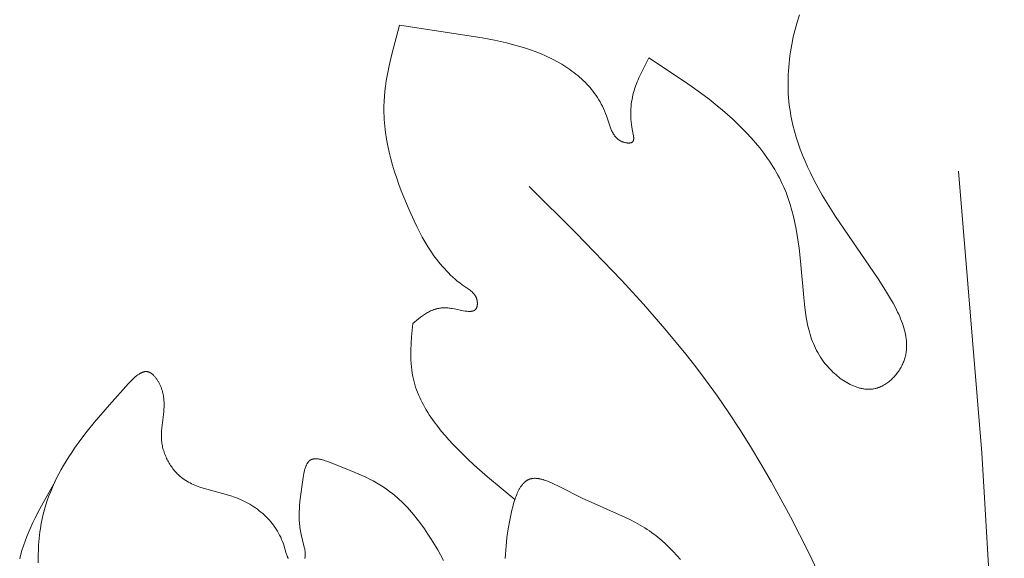
# Model space of a CAD drawing. Units: millimetres. Extents: x 2960 to 10722, y 1143 to 5041.
# Drawn here: x 9315 to 9361, y 4359 to 4384 of the extents above; entities that cross this region are included whole.
import ezdxf

# ---------------------------------------------------------------- set-up
doc = ezdxf.new("R2010")
doc.units = ezdxf.units.MM
doc.layers.get('0').update_dxf_attribs({"lineweight": 13})

msp = doc.modelspace()

# ---------------------------------------------------------------- linework, layer by layer
for points in [[(9344.579, 4382.24), (9346.198, 4381.17), (9346.598, 4380.891), (9346.993, 4380.604), (9347.384, 4380.307), (9347.77, 4379.999), (9348.008, 4379.801), (9348.243, 4379.597), (9348.474, 4379.388), (9348.701, 4379.175), (9348.923, 4378.956), (9349.14, 4378.733), (9349.351, 4378.505), (9349.554, 4378.272), (9349.751, 4378.034), (9349.939, 4377.791), (9350.119, 4377.543), (9350.206, 4377.417), (9350.29, 4377.29), (9350.372, 4377.162), (9350.451, 4377.033), (9350.527, 4376.902), (9350.601, 4376.77), (9350.672, 4376.637), (9350.74, 4376.503), (9350.805, 4376.367), (9350.868, 4376.231), (9350.926, 4376.095), (9350.981, 4375.959), (9351.034, 4375.821), (9351.083, 4375.682), (9351.13, 4375.542), (9351.175, 4375.401), (9351.257, 4375.117), (9351.331, 4374.829), (9351.396, 4374.538), (9351.454, 4374.244), (9351.505, 4373.947), (9351.55, 4373.649), (9351.59, 4373.348), (9351.658, 4372.742), (9351.806, 4371.05), (9351.855, 4370.582), (9351.886, 4370.35), (9351.921, 4370.12), (9351.963, 4369.892), (9351.987, 4369.779), (9352.013, 4369.666), (9352.041, 4369.554), (9352.071, 4369.442), (9352.103, 4369.332), (9352.138, 4369.222), (9352.176, 4369.113), (9352.216, 4369.004), (9352.259, 4368.897), (9352.305, 4368.791), (9352.354, 4368.685), (9352.407, 4368.58), (9352.463, 4368.477), (9352.522, 4368.374), (9352.586, 4368.273), (9352.652, 4368.173), (9352.723, 4368.074), (9352.798, 4367.976), (9352.855, 4367.906), (9352.913, 4367.838), (9352.973, 4367.77), (9353.035, 4367.703), (9353.099, 4367.638), (9353.165, 4367.573), (9353.233, 4367.511), (9353.301, 4367.449), (9353.372, 4367.39), (9353.443, 4367.332), (9353.516, 4367.277), (9353.59, 4367.223), (9353.665, 4367.172), (9353.742, 4367.123), (9353.819, 4367.077), (9353.896, 4367.034), (9353.975, 4366.993), (9354.054, 4366.955), (9354.094, 4366.937), (9354.134, 4366.92), (9354.174, 4366.904), (9354.214, 4366.889), (9354.254, 4366.874), (9354.294, 4366.86), (9354.335, 4366.848), (9354.375, 4366.836), (9354.416, 4366.825), (9354.456, 4366.814), (9354.497, 4366.805), (9354.537, 4366.797), (9354.578, 4366.79), (9354.618, 4366.784), (9354.659, 4366.778), (9354.699, 4366.774), (9354.74, 4366.771), (9354.78, 4366.769), (9354.82, 4366.768), (9354.86, 4366.768), (9354.901, 4366.769), (9354.941, 4366.771), (9354.98, 4366.775), (9355.02, 4366.779), (9355.06, 4366.785), (9355.099, 4366.792), (9355.139, 4366.8), (9355.178, 4366.809), (9355.204, 4366.816), (9355.231, 4366.824), (9355.258, 4366.832), (9355.284, 4366.841), (9355.31, 4366.85), (9355.336, 4366.86), (9355.362, 4366.871), (9355.388, 4366.882), (9355.414, 4366.893), (9355.44, 4366.905), (9355.465, 4366.917), (9355.49, 4366.93), (9355.541, 4366.957), (9355.59, 4366.987), (9355.639, 4367.017), (9355.688, 4367.05), (9355.735, 4367.084), (9355.782, 4367.12), (9355.828, 4367.157), (9355.873, 4367.196), (9355.917, 4367.236), (9355.96, 4367.278), (9356.002, 4367.32), (9356.042, 4367.364), (9356.082, 4367.409), (9356.121, 4367.455), (9356.158, 4367.502), (9356.195, 4367.55), (9356.23, 4367.599), (9356.263, 4367.649), (9356.296, 4367.699), (9356.327, 4367.75), (9356.356, 4367.802), (9356.384, 4367.854), (9356.41, 4367.906), (9356.435, 4367.959), (9356.458, 4368.012), (9356.48, 4368.065), (9356.499, 4368.116), (9356.516, 4368.167), (9356.532, 4368.218), (9356.546, 4368.27), (9356.559, 4368.321), (9356.571, 4368.372), (9356.581, 4368.424), (9356.59, 4368.476), (9356.597, 4368.528), (9356.603, 4368.58), (9356.608, 4368.632), (9356.612, 4368.684), (9356.614, 4368.736), (9356.615, 4368.789), (9356.615, 4368.841), (9356.614, 4368.894), (9356.611, 4368.946), (9356.608, 4368.999), (9356.603, 4369.051), (9356.597, 4369.104), (9356.59, 4369.157), (9356.583, 4369.21), (9356.574, 4369.263), (9356.564, 4369.316), (9356.541, 4369.421), (9356.515, 4369.527), (9356.485, 4369.633), (9356.452, 4369.739), (9356.416, 4369.845), (9356.377, 4369.95), (9356.335, 4370.056), (9356.29, 4370.161), (9356.244, 4370.266), (9356.195, 4370.37), (9356.091, 4370.578), (9355.981, 4370.783), (9355.866, 4370.987), (9355.627, 4371.385), (9355.29, 4371.917), (9353.293, 4374.841), (9352.978, 4375.333), (9352.676, 4375.835), (9352.388, 4376.35), (9352.25, 4376.613), (9352.117, 4376.879), (9351.99, 4377.148), (9351.869, 4377.419), (9351.754, 4377.694), (9351.647, 4377.971), (9351.547, 4378.251), (9351.455, 4378.534), (9351.372, 4378.818), (9351.299, 4379.105), (9351.235, 4379.394), (9351.207, 4379.54), (9351.182, 4379.685), (9351.155, 4379.86), (9351.132, 4380.035), (9351.113, 4380.211), (9351.098, 4380.387), (9351.086, 4380.564), (9351.078, 4380.741), (9351.074, 4380.918), (9351.073, 4381.096), (9351.075, 4381.274), (9351.081, 4381.451), (9351.091, 4381.629), (9351.104, 4381.807), (9351.12, 4381.985), (9351.139, 4382.162), (9351.162, 4382.339), (9351.187, 4382.516), (9351.248, 4382.868), (9351.321, 4383.219), (9351.406, 4383.567), (9351.501, 4383.911), (9351.608, 4384.252)], [(9333.548, 4369.842), (9333.813, 4370.059), (9333.903, 4370.128), (9333.995, 4370.195), (9334.041, 4370.227), (9334.088, 4370.259), (9334.135, 4370.289), (9334.183, 4370.318), (9334.231, 4370.346), (9334.281, 4370.373), (9334.33, 4370.398), (9334.381, 4370.422), (9334.432, 4370.445), (9334.484, 4370.466), (9334.537, 4370.485), (9334.564, 4370.494), (9334.591, 4370.503), (9334.619, 4370.511), (9334.646, 4370.518), (9334.674, 4370.526), (9334.702, 4370.532), (9334.73, 4370.538), (9334.759, 4370.544), (9334.788, 4370.549), (9334.817, 4370.554), (9334.846, 4370.558), (9334.876, 4370.562), (9334.906, 4370.565), (9334.936, 4370.567), (9334.966, 4370.569), (9334.997, 4370.57), (9335.029, 4370.571), (9335.06, 4370.571), (9335.092, 4370.57), (9335.124, 4370.569), (9335.156, 4370.567), (9335.189, 4370.564), (9335.239, 4370.56), (9335.289, 4370.553), (9335.339, 4370.546), (9335.39, 4370.537), (9335.493, 4370.518), (9335.899, 4370.435), (9335.994, 4370.419), (9336.04, 4370.413), (9336.085, 4370.408), (9336.128, 4370.404), (9336.15, 4370.403), (9336.171, 4370.403), (9336.191, 4370.402), (9336.211, 4370.402), (9336.231, 4370.403), (9336.25, 4370.404), (9336.269, 4370.406), (9336.287, 4370.408), (9336.296, 4370.409), (9336.305, 4370.411), (9336.314, 4370.412), (9336.323, 4370.414), (9336.331, 4370.416), (9336.34, 4370.418), (9336.348, 4370.42), (9336.356, 4370.423), (9336.364, 4370.425), (9336.372, 4370.428), (9336.38, 4370.431), (9336.387, 4370.434), (9336.395, 4370.437), (9336.402, 4370.44), (9336.409, 4370.444), (9336.417, 4370.448), (9336.423, 4370.452), (9336.43, 4370.456), (9336.437, 4370.46), (9336.443, 4370.465), (9336.45, 4370.469), (9336.456, 4370.474), (9336.462, 4370.479), (9336.468, 4370.485), (9336.473, 4370.49), (9336.479, 4370.496), (9336.484, 4370.502), (9336.489, 4370.508), (9336.494, 4370.514), (9336.499, 4370.521), (9336.504, 4370.527), (9336.508, 4370.534), (9336.513, 4370.542), (9336.517, 4370.549), (9336.521, 4370.557), (9336.525, 4370.564), (9336.527, 4370.57), (9336.53, 4370.575), (9336.532, 4370.581), (9336.534, 4370.587), (9336.538, 4370.598), (9336.542, 4370.61), (9336.545, 4370.623), (9336.549, 4370.635), (9336.552, 4370.648), (9336.554, 4370.661), (9336.556, 4370.675), (9336.558, 4370.689), (9336.56, 4370.702), (9336.561, 4370.717), (9336.562, 4370.731), (9336.563, 4370.745), (9336.563, 4370.76), (9336.564, 4370.775), (9336.563, 4370.789), (9336.563, 4370.804), (9336.562, 4370.819), (9336.561, 4370.834), (9336.56, 4370.849), (9336.558, 4370.864), (9336.556, 4370.879), (9336.554, 4370.894), (9336.551, 4370.909), (9336.548, 4370.924), (9336.545, 4370.938), (9336.541, 4370.953), (9336.538, 4370.967), (9336.534, 4370.981), (9336.529, 4370.995), (9336.525, 4371.009), (9336.52, 4371.021), (9336.516, 4371.033), (9336.511, 4371.045), (9336.506, 4371.057), (9336.501, 4371.068), (9336.496, 4371.079), (9336.49, 4371.09), (9336.484, 4371.101), (9336.478, 4371.112), (9336.472, 4371.123), (9336.466, 4371.133), (9336.459, 4371.144), (9336.453, 4371.154), (9336.446, 4371.164), (9336.432, 4371.184), (9336.417, 4371.203), (9336.401, 4371.222), (9336.385, 4371.24), (9336.369, 4371.258), (9336.351, 4371.276), (9336.334, 4371.293), (9336.316, 4371.31), (9336.297, 4371.326), (9336.278, 4371.343), (9336.259, 4371.358), (9336.22, 4371.39), (9336.179, 4371.42), (9335.851, 4371.649), (9335.737, 4371.734), (9335.627, 4371.822), (9335.519, 4371.913), (9335.413, 4372.006), (9335.311, 4372.101), (9335.211, 4372.199), (9335.114, 4372.298), (9335.02, 4372.4), (9334.928, 4372.503), (9334.838, 4372.609), (9334.751, 4372.716), (9334.666, 4372.825), (9334.583, 4372.936), (9334.502, 4373.048), (9334.423, 4373.162), (9334.271, 4373.395), (9334.126, 4373.633), (9333.987, 4373.876), (9333.855, 4374.123), (9333.728, 4374.374), (9333.605, 4374.628), (9333.372, 4375.143), (9333.126, 4375.731), (9333.01, 4376.028), (9332.899, 4376.326), (9332.794, 4376.625), (9332.695, 4376.926), (9332.604, 4377.228), (9332.521, 4377.531), (9332.445, 4377.835), (9332.379, 4378.139), (9332.322, 4378.444), (9332.275, 4378.75), (9332.256, 4378.903), (9332.239, 4379.056), (9332.225, 4379.209), (9332.213, 4379.362), (9332.205, 4379.515), (9332.2, 4379.668), (9332.198, 4379.821), (9332.199, 4379.974), (9332.206, 4380.212), (9332.221, 4380.45), (9332.243, 4380.687), (9332.271, 4380.925), (9332.305, 4381.163), (9332.345, 4381.4), (9332.389, 4381.637), (9332.437, 4381.875), (9332.546, 4382.349), (9332.925, 4383.771)], [(9332.925, 4383.771), (9336.787, 4383.175), (9337.36, 4383.067), (9337.645, 4383.006), (9337.928, 4382.941), (9338.21, 4382.87), (9338.489, 4382.793), (9338.766, 4382.708), (9339.041, 4382.617), (9339.312, 4382.517), (9339.581, 4382.408), (9339.714, 4382.35), (9339.845, 4382.29), (9339.976, 4382.227), (9340.106, 4382.162), (9340.307, 4382.054), (9340.505, 4381.94), (9340.603, 4381.88), (9340.699, 4381.818), (9340.795, 4381.755), (9340.889, 4381.69), (9340.982, 4381.623), (9341.074, 4381.554), (9341.164, 4381.484), (9341.253, 4381.411), (9341.34, 4381.337), (9341.425, 4381.26), (9341.509, 4381.182), (9341.591, 4381.102), (9341.671, 4381.02), (9341.75, 4380.936), (9341.826, 4380.85), (9341.9, 4380.761), (9341.971, 4380.671), (9342.041, 4380.579), (9342.108, 4380.484), (9342.173, 4380.388), (9342.235, 4380.289), (9342.295, 4380.188), (9342.352, 4380.085), (9342.406, 4379.98), (9342.457, 4379.873), (9342.506, 4379.763), (9342.551, 4379.651), (9342.593, 4379.537), (9342.748, 4379.068), (9342.781, 4378.976), (9342.799, 4378.932), (9342.817, 4378.888), (9342.836, 4378.845), (9342.856, 4378.802), (9342.877, 4378.761), (9342.899, 4378.72), (9342.91, 4378.701), (9342.922, 4378.681), (9342.934, 4378.662), (9342.947, 4378.643), (9342.959, 4378.624), (9342.973, 4378.606), (9342.986, 4378.588), (9343, 4378.571), (9343.014, 4378.554), (9343.029, 4378.537), (9343.044, 4378.52), (9343.059, 4378.504), (9343.075, 4378.489), (9343.092, 4378.473), (9343.109, 4378.458), (9343.126, 4378.444), (9343.144, 4378.43), (9343.162, 4378.417), (9343.181, 4378.404), (9343.201, 4378.391), (9343.22, 4378.379), (9343.241, 4378.367), (9343.262, 4378.356), (9343.284, 4378.346), (9343.306, 4378.336), (9343.329, 4378.326), (9343.352, 4378.317), (9343.376, 4378.309), (9343.405, 4378.299), (9343.434, 4378.291), (9343.464, 4378.284), (9343.495, 4378.277), (9343.51, 4378.275), (9343.525, 4378.272), (9343.54, 4378.27), (9343.555, 4378.268), (9343.57, 4378.266), (9343.585, 4378.265), (9343.6, 4378.264), (9343.614, 4378.264), (9343.629, 4378.263), (9343.643, 4378.264), (9343.657, 4378.264), (9343.67, 4378.265), (9343.684, 4378.266), (9343.697, 4378.268), (9343.703, 4378.269), (9343.709, 4378.27), (9343.715, 4378.271), (9343.721, 4378.272), (9343.727, 4378.274), (9343.733, 4378.275), (9343.739, 4378.277), (9343.745, 4378.279), (9343.75, 4378.281), (9343.756, 4378.282), (9343.761, 4378.285), (9343.766, 4378.287), (9343.771, 4378.289), (9343.776, 4378.291), (9343.781, 4378.294), (9343.786, 4378.297), (9343.79, 4378.299), (9343.795, 4378.302), (9343.797, 4378.304), (9343.799, 4378.305), (9343.801, 4378.307), (9343.803, 4378.309), (9343.806, 4378.311), (9343.808, 4378.313), (9343.811, 4378.315), (9343.813, 4378.318), (9343.816, 4378.32), (9343.818, 4378.322), (9343.82, 4378.325), (9343.822, 4378.327), (9343.824, 4378.33), (9343.827, 4378.333), (9343.829, 4378.335), (9343.83, 4378.338), (9343.832, 4378.341), (9343.834, 4378.344), (9343.836, 4378.347), (9343.838, 4378.35), (9343.839, 4378.353), (9343.841, 4378.356), (9343.842, 4378.359), (9343.844, 4378.362), (9343.845, 4378.365), (9343.847, 4378.368), (9343.848, 4378.372), (9343.849, 4378.375), (9343.85, 4378.378), (9343.852, 4378.382), (9343.854, 4378.389), (9343.856, 4378.396), (9343.858, 4378.403), (9343.859, 4378.41), (9343.861, 4378.418), (9343.862, 4378.426), (9343.863, 4378.434), (9343.864, 4378.442), (9343.864, 4378.45), (9343.865, 4378.458), (9343.865, 4378.467), (9343.865, 4378.475), (9343.866, 4378.484), (9343.865, 4378.502), (9343.864, 4378.52), (9343.863, 4378.539), (9343.861, 4378.558), (9343.859, 4378.578), (9343.853, 4378.618), (9343.846, 4378.659), (9343.779, 4379.006), (9343.76, 4379.135), (9343.745, 4379.261), (9343.734, 4379.385), (9343.728, 4379.507), (9343.725, 4379.627), (9343.726, 4379.744), (9343.732, 4379.86), (9343.74, 4379.973), (9343.752, 4380.085), (9343.767, 4380.195), (9343.786, 4380.303), (9343.807, 4380.41), (9343.831, 4380.515), (9343.858, 4380.619), (9343.887, 4380.721), (9343.919, 4380.822), (9343.953, 4380.922), (9343.989, 4381.021), (9344.027, 4381.119), (9344.067, 4381.216), (9344.108, 4381.312), (9344.195, 4381.501), (9344.287, 4381.688), (9344.579, 4382.24)], [(9358.536, 4285.063), (9359.725, 4290.899), (9359.974, 4292.362), (9360.191, 4293.828), (9360.368, 4295.296), (9360.501, 4296.769), (9360.582, 4298.187), (9360.623, 4299.608), (9360.514, 4311.958), (9361.104, 4330.131), (9361.177, 4336.967), (9361.115, 4343.803), (9360.909, 4350.635), (9360.122, 4363.797), (9359.044, 4376.944)], [(9338.983, 4376.237), (9341.159, 4374.066), (9343.288, 4371.86), (9344.321, 4370.733), (9345.325, 4369.584), (9346.294, 4368.409), (9346.764, 4367.81), (9347.223, 4367.202), (9347.773, 4366.442), (9348.306, 4365.67), (9348.822, 4364.885), (9349.323, 4364.09), (9349.81, 4363.284), (9350.282, 4362.468), (9351.186, 4360.811), (9352.041, 4359.124), (9352.853, 4357.412), (9353.628, 4355.683), (9354.369, 4353.941), (9356.396, 4348.818), (9358.307, 4343.668)], [(9338.316, 4361.626), (9337.043, 4362.675), (9336.416, 4363.226), (9336.107, 4363.512), (9335.801, 4363.808), (9335.421, 4364.198), (9335.236, 4364.399), (9335.055, 4364.604), (9334.879, 4364.813), (9334.709, 4365.026), (9334.546, 4365.243), (9334.391, 4365.464), (9334.317, 4365.576), (9334.245, 4365.689), (9334.176, 4365.803), (9334.109, 4365.918), (9334.045, 4366.033), (9333.983, 4366.15), (9333.925, 4366.268), (9333.869, 4366.386), (9333.817, 4366.506), (9333.768, 4366.626), (9333.722, 4366.747), (9333.68, 4366.87), (9333.641, 4366.993), (9333.606, 4367.117), (9333.575, 4367.241), (9333.548, 4367.367), (9333.533, 4367.441), (9333.521, 4367.516), (9333.499, 4367.666), (9333.482, 4367.817), (9333.47, 4367.969), (9333.461, 4368.122), (9333.457, 4368.276), (9333.456, 4368.43), (9333.458, 4368.585), (9333.471, 4368.897), (9333.492, 4369.211), (9333.548, 4369.842)], [(9316.055, 4358.665), (9316.052, 4358.994), (9316.06, 4359.319), (9316.068, 4359.481), (9316.079, 4359.641), (9316.092, 4359.8), (9316.109, 4359.958), (9316.129, 4360.115), (9316.151, 4360.27), (9316.19, 4360.495), (9316.234, 4360.716), (9316.285, 4360.935), (9316.342, 4361.152), (9316.406, 4361.366), (9316.475, 4361.578), (9316.55, 4361.788), (9316.632, 4361.996), (9316.719, 4362.202), (9316.811, 4362.407), (9316.91, 4362.611), (9317.014, 4362.813), (9317.123, 4363.015), (9317.238, 4363.215), (9317.359, 4363.416), (9317.484, 4363.615), (9317.615, 4363.815), (9317.751, 4364.014), (9318.037, 4364.414), (9318.344, 4364.815), (9318.669, 4365.22), (9319.373, 4366.046), (9320.274, 4367.042), (9320.404, 4367.177), (9320.469, 4367.24), (9320.534, 4367.301), (9320.566, 4367.33), (9320.598, 4367.358), (9320.631, 4367.385), (9320.663, 4367.41), (9320.696, 4367.435), (9320.728, 4367.458), (9320.76, 4367.479), (9320.792, 4367.499), (9320.808, 4367.508), (9320.824, 4367.517), (9320.84, 4367.526), (9320.856, 4367.534), (9320.872, 4367.541), (9320.888, 4367.548), (9320.904, 4367.555), (9320.92, 4367.561), (9320.936, 4367.567), (9320.951, 4367.572), (9320.967, 4367.577), (9320.983, 4367.581), (9320.999, 4367.584), (9321.014, 4367.587), (9321.03, 4367.59), (9321.038, 4367.591), (9321.046, 4367.592), (9321.053, 4367.592), (9321.061, 4367.593), (9321.069, 4367.593), (9321.077, 4367.594), (9321.084, 4367.594), (9321.092, 4367.594), (9321.1, 4367.594), (9321.108, 4367.593), (9321.115, 4367.593), (9321.123, 4367.592), (9321.131, 4367.591), (9321.138, 4367.59), (9321.146, 4367.589), (9321.154, 4367.588), (9321.161, 4367.587), (9321.169, 4367.585), (9321.181, 4367.582), (9321.194, 4367.578), (9321.207, 4367.575), (9321.219, 4367.57), (9321.232, 4367.565), (9321.244, 4367.56), (9321.257, 4367.554), (9321.269, 4367.548), (9321.281, 4367.542), (9321.293, 4367.535), (9321.306, 4367.528), (9321.318, 4367.52), (9321.33, 4367.512), (9321.342, 4367.504), (9321.354, 4367.495), (9321.366, 4367.486), (9321.377, 4367.477), (9321.389, 4367.467), (9321.401, 4367.457), (9321.412, 4367.447), (9321.424, 4367.436), (9321.435, 4367.425), (9321.458, 4367.402), (9321.48, 4367.378), (9321.502, 4367.353), (9321.524, 4367.327), (9321.545, 4367.3), (9321.565, 4367.272), (9321.586, 4367.243), (9321.606, 4367.214), (9321.625, 4367.184), (9321.644, 4367.153), (9321.662, 4367.122), (9321.68, 4367.09), (9321.697, 4367.058), (9321.714, 4367.025), (9321.73, 4366.992), (9321.745, 4366.958), (9321.76, 4366.925), (9321.774, 4366.891), (9321.788, 4366.857), (9321.801, 4366.824), (9321.813, 4366.79), (9321.827, 4366.75), (9321.839, 4366.71), (9321.851, 4366.671), (9321.862, 4366.631), (9321.871, 4366.592), (9321.88, 4366.552), (9321.888, 4366.513), (9321.896, 4366.474), (9321.902, 4366.435), (9321.908, 4366.396), (9321.913, 4366.357), (9321.918, 4366.318), (9321.924, 4366.241), (9321.928, 4366.164), (9321.93, 4366.088), (9321.93, 4366.012), (9321.928, 4365.936), (9321.924, 4365.86), (9321.912, 4365.709), (9321.822, 4364.964), (9321.81, 4364.815), (9321.805, 4364.741), (9321.803, 4364.666), (9321.802, 4364.592), (9321.803, 4364.517), (9321.807, 4364.442), (9321.813, 4364.367), (9321.82, 4364.307), (9321.828, 4364.247), (9321.838, 4364.186), (9321.85, 4364.126), (9321.863, 4364.066), (9321.878, 4364.006), (9321.894, 4363.947), (9321.912, 4363.887), (9321.931, 4363.828), (9321.952, 4363.769), (9321.974, 4363.711), (9321.998, 4363.653), (9322.023, 4363.595), (9322.049, 4363.538), (9322.077, 4363.482), (9322.106, 4363.426), (9322.136, 4363.371), (9322.167, 4363.317), (9322.2, 4363.263), (9322.234, 4363.21), (9322.269, 4363.159), (9322.305, 4363.108), (9322.342, 4363.058), (9322.38, 4363.009), (9322.42, 4362.961), (9322.46, 4362.915), (9322.502, 4362.87), (9322.544, 4362.826), (9322.587, 4362.783), (9322.631, 4362.741), (9322.676, 4362.701), (9322.722, 4362.663), (9322.755, 4362.637), (9322.788, 4362.611), (9322.822, 4362.587), (9322.856, 4362.563), (9322.89, 4362.539), (9322.925, 4362.517), (9322.995, 4362.473), (9323.067, 4362.432), (9323.14, 4362.394), (9323.214, 4362.357), (9323.29, 4362.322), (9323.366, 4362.29), (9323.444, 4362.259), (9323.522, 4362.229), (9323.601, 4362.201), (9323.762, 4362.148), (9323.926, 4362.1), (9324.931, 4361.827), (9325.097, 4361.774), (9325.179, 4361.746), (9325.261, 4361.716), (9325.361, 4361.678), (9325.459, 4361.637), (9325.557, 4361.593), (9325.653, 4361.548), (9325.748, 4361.5), (9325.842, 4361.449), (9325.934, 4361.397), (9326.025, 4361.342), (9326.115, 4361.284), (9326.202, 4361.224), (9326.289, 4361.162), (9326.373, 4361.098), (9326.455, 4361.031), (9326.536, 4360.962), (9326.615, 4360.891), (9326.691, 4360.817), (9326.766, 4360.742), (9326.838, 4360.663), (9326.908, 4360.583), (9326.975, 4360.5), (9327.04, 4360.415), (9327.103, 4360.328), (9327.163, 4360.238), (9327.22, 4360.146), (9327.275, 4360.052), (9327.326, 4359.956), (9327.375, 4359.857), (9327.421, 4359.757), (9327.464, 4359.654), (9327.503, 4359.548), (9327.54, 4359.441), (9327.636, 4359.103), (9327.65, 4359.06), (9327.664, 4359.017), (9327.672, 4358.996), (9327.68, 4358.975), (9327.689, 4358.955), (9327.698, 4358.935), (9327.707, 4358.916), (9327.717, 4358.898), (9327.727, 4358.879), (9327.733, 4358.87)], [(9328.5, 4358.872), (9328.502, 4358.879), (9328.505, 4358.886), (9328.507, 4358.893), (9328.509, 4358.9), (9328.511, 4358.907), (9328.513, 4358.915), (9328.516, 4358.929), (9328.519, 4358.945), (9328.521, 4358.96), (9328.523, 4358.976), (9328.525, 4358.992), (9328.526, 4359.008), (9328.527, 4359.025), (9328.527, 4359.041), (9328.527, 4359.058), (9328.527, 4359.076), (9328.526, 4359.093), (9328.524, 4359.129), (9328.52, 4359.166), (9328.516, 4359.203), (9328.51, 4359.242), (9328.503, 4359.281), (9328.496, 4359.32), (9328.479, 4359.4), (9328.334, 4359.985), (9328.316, 4360.071), (9328.301, 4360.154), (9328.287, 4360.236), (9328.275, 4360.317), (9328.265, 4360.396), (9328.256, 4360.473), (9328.249, 4360.55), (9328.244, 4360.625), (9328.24, 4360.7), (9328.237, 4360.773), (9328.236, 4360.918), (9328.239, 4361.062), (9328.247, 4361.206), (9328.258, 4361.35), (9328.29, 4361.644), (9328.424, 4362.652), (9328.439, 4362.743), (9328.456, 4362.832), (9328.474, 4362.919), (9328.485, 4362.961), (9328.495, 4363.003), (9328.507, 4363.043), (9328.519, 4363.083), (9328.532, 4363.121), (9328.546, 4363.158), (9328.561, 4363.194), (9328.568, 4363.212), (9328.576, 4363.229), (9328.585, 4363.246), (9328.593, 4363.262), (9328.602, 4363.278), (9328.61, 4363.293), (9328.62, 4363.308), (9328.629, 4363.323), (9328.639, 4363.337), (9328.649, 4363.351), (9328.659, 4363.364), (9328.669, 4363.377), (9328.68, 4363.389), (9328.691, 4363.401), (9328.697, 4363.407), (9328.703, 4363.412), (9328.709, 4363.418), (9328.714, 4363.423), (9328.72, 4363.428), (9328.726, 4363.434), (9328.733, 4363.438), (9328.739, 4363.443), (9328.745, 4363.448), (9328.751, 4363.452), (9328.758, 4363.457), (9328.764, 4363.461), (9328.771, 4363.465), (9328.778, 4363.469), (9328.785, 4363.473), (9328.791, 4363.476), (9328.797, 4363.479), (9328.803, 4363.482), (9328.809, 4363.485), (9328.815, 4363.487), (9328.827, 4363.492), (9328.839, 4363.497), (9328.851, 4363.501), (9328.864, 4363.504), (9328.877, 4363.508), (9328.89, 4363.511), (9328.903, 4363.513), (9328.917, 4363.516), (9328.93, 4363.517), (9328.944, 4363.519), (9328.958, 4363.52), (9328.973, 4363.521), (9328.987, 4363.522), (9329.002, 4363.522), (9329.016, 4363.522), (9329.031, 4363.522), (9329.046, 4363.521), (9329.061, 4363.52), (9329.092, 4363.518), (9329.124, 4363.514), (9329.156, 4363.509), (9329.188, 4363.503), (9329.221, 4363.497), (9329.254, 4363.489), (9329.288, 4363.481), (9329.322, 4363.472), (9329.391, 4363.452), (9329.461, 4363.43), (9329.532, 4363.406), (9329.817, 4363.298), (9330.624, 4362.978), (9330.997, 4362.819), (9331.351, 4362.657), (9331.521, 4362.573), (9331.688, 4362.487), (9331.851, 4362.397), (9332.01, 4362.304), (9332.165, 4362.207), (9332.317, 4362.106), (9332.466, 4361.999), (9332.612, 4361.887), (9332.715, 4361.803), (9332.817, 4361.716), (9332.917, 4361.626), (9333.015, 4361.534), (9333.113, 4361.438), (9333.208, 4361.34), (9333.303, 4361.24), (9333.396, 4361.137), (9333.579, 4360.926), (9333.756, 4360.706), (9333.927, 4360.479), (9334.094, 4360.246), (9334.255, 4360.007), (9334.411, 4359.764), (9334.563, 4359.518), (9334.709, 4359.268), (9334.986, 4358.765)], [(9316.834, 4362.454), (9316.353, 4361.61), (9316.123, 4361.186), (9315.904, 4360.759), (9315.8, 4360.544), (9315.701, 4360.329), (9315.606, 4360.112), (9315.517, 4359.894), (9315.433, 4359.675), (9315.356, 4359.455), (9315.286, 4359.233), (9315.223, 4359.01), (9315.185, 4358.857)], [(9337.868, 4358.872), (9337.876, 4359.061), (9337.888, 4359.253), (9337.904, 4359.446), (9337.947, 4359.84), (9338.004, 4360.243), (9338.075, 4360.656), (9338.139, 4360.968), (9338.174, 4361.123), (9338.212, 4361.277), (9338.254, 4361.427), (9338.299, 4361.574), (9338.323, 4361.645), (9338.347, 4361.715), (9338.373, 4361.783), (9338.4, 4361.849), (9338.427, 4361.914), (9338.456, 4361.977), (9338.486, 4362.037), (9338.517, 4362.095), (9338.533, 4362.124), (9338.55, 4362.151), (9338.566, 4362.178), (9338.583, 4362.204), (9338.601, 4362.23), (9338.618, 4362.255), (9338.636, 4362.279), (9338.654, 4362.303), (9338.673, 4362.326), (9338.692, 4362.348), (9338.711, 4362.369), (9338.73, 4362.389), (9338.75, 4362.409), (9338.771, 4362.428), (9338.791, 4362.446), (9338.812, 4362.463), (9338.833, 4362.479), (9338.844, 4362.487), (9338.855, 4362.494), (9338.866, 4362.502), (9338.877, 4362.509), (9338.888, 4362.515), (9338.9, 4362.522), (9338.911, 4362.528), (9338.922, 4362.535), (9338.934, 4362.541), (9338.946, 4362.546), (9338.957, 4362.552), (9338.969, 4362.557), (9338.981, 4362.562), (9338.993, 4362.566), (9339.005, 4362.571), (9339.016, 4362.574), (9339.028, 4362.578), (9339.04, 4362.582), (9339.052, 4362.585), (9339.064, 4362.588), (9339.076, 4362.591), (9339.088, 4362.594), (9339.1, 4362.596), (9339.112, 4362.598), (9339.137, 4362.602), (9339.162, 4362.605), (9339.187, 4362.607), (9339.213, 4362.609), (9339.239, 4362.609), (9339.265, 4362.609), (9339.292, 4362.608), (9339.319, 4362.607), (9339.346, 4362.604), (9339.373, 4362.601), (9339.401, 4362.598), (9339.429, 4362.594), (9339.457, 4362.589), (9339.486, 4362.583), (9339.514, 4362.577), (9339.572, 4362.563), (9339.631, 4362.547), (9339.69, 4362.528), (9339.751, 4362.508), (9339.812, 4362.486), (9339.873, 4362.462), (9339.999, 4362.41), (9340.126, 4362.352), (9340.384, 4362.226), (9341.459, 4361.684), (9343.488, 4360.778), (9343.72, 4360.664), (9343.948, 4360.546), (9344.17, 4360.422), (9344.279, 4360.358), (9344.387, 4360.292), (9344.494, 4360.224), (9344.599, 4360.154), (9344.704, 4360.081), (9344.807, 4360.006), (9344.901, 4359.934), (9344.995, 4359.859), (9345.088, 4359.783), (9345.18, 4359.704), (9345.36, 4359.541), (9345.537, 4359.37), (9345.711, 4359.192), (9345.882, 4359.008), (9346.05, 4358.819)]]:
    msp.add_lwpolyline(points)

doc.saveas('drawing.dxf')
